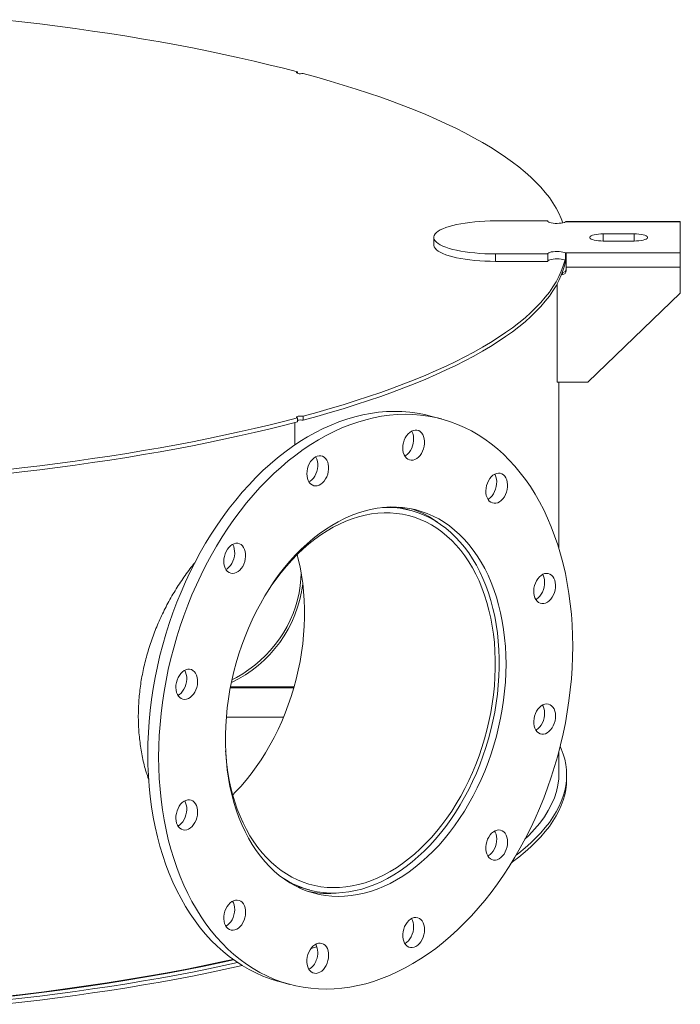
# Model space of a CAD drawing. Units: inches. Extents: x 0.5 to 10.5, y 0.5 to 7.9.
# Drawn here: x 8.5 to 9.4, y 3.1 to 4.6 of the extents above; entities that cross this region are included whole.
import ezdxf

# ---------------------------------------------------------------- set-up
doc = ezdxf.new("R2010")
doc.units = ezdxf.units.IN
doc.header["$MEASUREMENT"] = 0

msp = doc.modelspace()

# ---------------------------------------------------------------- linework, layer by layer
at = {"color": 7, "linetype": 'Continuous', "lineweight": 15}
for p, q in [((8.8669602, 4.4821514), (8.8669602, 4.4842996)), ((9.2358886, 4.2645051), (9.1586159, 4.2645051)), ((9.4313432, 4.2629829), (9.2619213, 4.2629829)), ((9.4313432, 4.263606), (9.2631047, 4.263606)), ((9.4313432, 4.263606), (9.4313432, 4.2629829)), ((9.4313432, 4.2173162), (9.4313432, 4.2629829)), ((9.3631614, 4.2454773), (9.3177068, 4.2454773)), ((9.0677068, 4.2401496), (9.0677068, 4.2292013)), ((9.3177068, 4.2348218), (9.3631614, 4.2348218)), ((9.1586159, 4.215794), (9.2358886, 4.215794)), ((9.1586159, 4.215794), (9.1586159, 4.2048458)), ((9.2358886, 4.215794), (9.2358886, 4.2048458)), ((9.2619213, 4.2173162), (9.4313432, 4.2173162)), ((9.2619213, 4.2173162), (9.2619213, 4.206368)), ((9.2628619, 4.2048744), (9.2628619, 4.2128341)), ((9.4313432, 4.2173162), (9.4313432, 4.1963272)), ((9.1586159, 4.2048458), (9.2358886, 4.2048458)), ((9.2562337, 4.185379), (9.2574796, 4.185379)), ((9.2573914, 4.1884235), (9.2574796, 4.1884235)), ((9.2574796, 4.185379), (9.2574796, 4.1884235)), ((9.2631614, 4.1963272), (9.4313432, 4.1963272)), ((9.2631614, 4.1908531), (9.2631614, 4.1963272)), ((9.4313432, 4.1963272), (9.4313432, 4.1580085)), ((9.249525, 4.0266298), (9.249525, 4.1711598)), ((9.2949796, 4.0266298), (9.4313432, 4.1580085)), ((9.2949796, 4.0266298), (9.249525, 4.0266298)), ((9.2523659, 3.781016), (9.2523659, 4.0266298)), ((8.8629511, 3.9671524), (8.8629511, 3.934054)), ((8.8669602, 3.9741031), (8.8669602, 3.968213)), ((8.8669602, 3.9701975), (8.8687779, 3.9706896)), ((8.8749955, 3.9703657), (8.8749955, 3.9762559)), ((9.079158, 3.9723165), (9.0630873, 3.976622)), ((9.0343635, 3.8372626), (9.0156321, 3.8422809)), ((8.8613879, 3.5756775), (8.7677484, 3.5756775)), ((8.8618558, 3.5773154), (8.7680619, 3.5773154)), ((8.7618465, 3.5322344), (8.8461971, 3.5322344)), ((9.2523659, 3.4491404), (9.2523659, 3.4820861)), ((9.2637296, 3.4409293), (9.2637296, 3.4468194)), ((8.8656547, 3.2824777), (8.884386, 3.2774593)), ((8.8395915, 3.1424054), (8.8556621, 3.1380999))]:
    msp.add_line(p, q, dxfattribs=at)
at = {"color": 8, "linetype": 'Continuous', "lineweight": 15}
for p, q in [((9.3177068, 4.2454773), (9.3177068, 4.2348218)), ((9.3631614, 4.2454773), (9.3631614, 4.2348218))]:
    msp.add_line(p, q, dxfattribs=at)
at = {"color": 7, "linetype": 'Continuous', "lineweight": 15, "flags": 128}
for points in [[(8.4333383, 4.5613904), (8.460121, 4.5583446), (8.4866507, 4.5551438), (8.512915, 4.5517896), (8.5389014, 4.5482835), (8.5645978, 4.5446271), (8.5899919, 4.5408223), (8.615072, 4.5368707), (8.6398261, 4.5327743), (8.6642427, 4.5285349), (8.6883102, 4.5241546), (8.7120172, 4.5196354), (8.7353527, 4.5149795), (8.7583056, 4.510189), (8.7808652, 4.5052663), (8.8030208, 4.5002136), (8.8247619, 4.4950332), (8.8460784, 4.4897277), (8.8669602, 4.4842996)], [(8.8669602, 4.4842996), (8.8658329, 4.4838665), (8.8653256, 4.4833564), (8.8654992, 4.4828305), (8.8663329, 4.4823521), (8.8677263, 4.4819787), (8.8695119, 4.4817554), (8.8714749, 4.4817089), (8.8733791, 4.4818448), (8.8749955, 4.4821468)], [(8.8749955, 4.4821468), (8.8952565, 4.4765524), (8.9150597, 4.4708414), (8.9343958, 4.4650167), (8.9532555, 4.459081), (8.9716301, 4.4530371), (8.9895109, 4.4468877), (9.0068895, 4.4406359), (9.0237577, 4.4342845), (9.0401075, 4.4278366), (9.0559312, 4.4212951), (9.0712215, 4.4146632), (9.0859711, 4.407944), (9.100173, 4.4011406), (9.1138207, 4.3942562), (9.1269075, 4.3872942), (9.1394275, 4.3802577), (9.1513746, 4.3731501), (9.1627433, 4.3659747), (9.1735282, 4.358735), (9.1837243, 4.3514342), (9.1933267, 4.3440759), (9.2023309, 4.3366635), (9.2107327, 4.3292005), (9.2185281, 4.3216904), (9.2257134, 4.3141368), (9.2322853, 4.3065432), (9.2382407, 4.2989132), (9.2435768, 4.2912503), (9.248291, 4.2835583), (9.2523812, 4.2758406), (9.2558453, 4.268101), (9.2582336, 4.2616938)], [(9.1586159, 4.2645051), (9.1509063, 4.2644174), (9.1432522, 4.2641548), (9.1357088, 4.2637192), (9.1283305, 4.2631139), (9.1211703, 4.262343), (9.11428, 4.2614123), (9.1077091, 4.2603284), (9.101505, 4.2590991), (9.0957124, 4.2577332), (9.090373, 4.2562407), (9.0855253, 4.2546322), (9.0812042, 4.2529194), (9.0774408, 4.2511145), (9.0742624, 4.2492307), (9.0716917, 4.2472814), (9.0697473, 4.2452808), (9.0684431, 4.2432432), (9.0677887, 4.2411833), (9.0677887, 4.2391159), (9.0684431, 4.237056), (9.0697473, 4.2350184), (9.0716917, 4.2330177), (9.0742624, 4.2310684), (9.0774408, 4.2291846), (9.0812042, 4.2273798), (9.0855253, 4.225667), (9.090373, 4.2240585), (9.0957124, 4.2225659), (9.101505, 4.2212001), (9.1077091, 4.2199708), (9.11428, 4.2188868), (9.1211703, 4.2179561), (9.1283305, 4.2171853), (9.1357088, 4.2165799), (9.1432522, 4.2161444), (9.1509063, 4.2158818), (9.1586159, 4.215794)], [(9.2358886, 4.2645051), (9.2362354, 4.2636865), (9.2372579, 4.2629096), (9.2389042, 4.2622137), (9.2410906, 4.2616344), (9.243706, 4.2612011), (9.2466172, 4.2609358), (9.2496763, 4.260852), (9.2527277, 4.260954), (9.2556163, 4.2612365), (9.2581951, 4.2616853), (9.260333, 4.2622775), (9.2619213, 4.2629829)], [(9.3177068, 4.2454773), (9.3140527, 4.2453866), (9.310523, 4.2451176), (9.307238, 4.2446793), (9.3043095, 4.2440868), (9.3018372, 4.2433603), (9.2999053, 4.2425244), (9.2985796, 4.2416076), (9.2979053, 4.2406412), (9.2979053, 4.239658), (9.2985796, 4.2386916), (9.2999053, 4.2377748), (9.3018372, 4.2369389), (9.3043095, 4.2362123), (9.307238, 4.2356198), (9.310523, 4.2351816), (9.3140527, 4.2349125), (9.3177068, 4.2348218)], [(9.3631614, 4.2348218), (9.3668155, 4.2349125), (9.3703452, 4.2351816), (9.3736302, 4.2356198), (9.3765587, 4.2362123), (9.379031, 4.2369389), (9.3809629, 4.2377748), (9.3822886, 4.2386916), (9.3829629, 4.239658), (9.3829629, 4.2406412), (9.3822886, 4.2416076), (9.3809629, 4.2425244), (9.379031, 4.2433603), (9.3765587, 4.2440868), (9.3736302, 4.2446793), (9.3703452, 4.2451176), (9.3668155, 4.2453866), (9.3631614, 4.2454773)], [(9.0677068, 4.2292013), (9.0677887, 4.2281677), (9.0684431, 4.2261078), (9.0697473, 4.2240701), (9.0716917, 4.2220695), (9.0742624, 4.2201202), (9.0774408, 4.2182364), (9.0812042, 4.2164316), (9.0855253, 4.2147187), (9.090373, 4.2131103), (9.0957124, 4.2116177), (9.101505, 4.2102519), (9.1077091, 4.2090225), (9.11428, 4.2079386), (9.1211703, 4.2070079), (9.1283305, 4.206237), (9.1357088, 4.2056317), (9.1432522, 4.2051961), (9.1509063, 4.2049335), (9.1586159, 4.2048458)], [(9.2619213, 4.2173162), (9.260333, 4.2180217), (9.2581951, 4.2186138), (9.2556163, 4.2190626), (9.2527277, 4.2193452), (9.2496763, 4.2194471), (9.2466172, 4.2193633), (9.243706, 4.219098), (9.2410906, 4.2186647), (9.2389042, 4.2180854), (9.2372579, 4.2173896), (9.2362354, 4.2166126), (9.2358886, 4.215794)], [(9.2611134, 4.2067714), (9.2608894, 4.2058322), (9.2586819, 4.1980596), (9.2558453, 4.1903017), (9.2523812, 4.1825621), (9.248291, 4.1748444), (9.2435768, 4.1671524), (9.2382407, 4.1594895), (9.2322853, 4.1518595), (9.2257134, 4.1442659), (9.2185281, 4.1367123), (9.2107327, 4.1292022), (9.2023309, 4.1217392), (9.1933267, 4.1143268), (9.1837243, 4.1069685), (9.1735282, 4.0996677), (9.1627433, 4.092428), (9.1513746, 4.0852526), (9.1394275, 4.078145), (9.1269075, 4.0711085), (9.1138207, 4.0641465), (9.100173, 4.0572621), (9.0859711, 4.0504587), (9.0712215, 4.0437395), (9.0559312, 4.0371076), (9.0401075, 4.0305661), (9.0237577, 4.0241182), (9.0068895, 4.0177668), (8.9895109, 4.011515), (8.9716301, 4.0053656), (8.9532555, 3.9993217), (8.9343958, 3.993386), (8.9150597, 3.9875613), (8.8952565, 3.9818503), (8.8749955, 3.9762559)], [(9.2622294, 4.206323), (9.2608894, 4.1999421), (9.2586819, 4.1921695), (9.2558453, 4.1844116), (9.2523812, 4.176672), (9.248291, 4.1689543), (9.2435768, 4.1612622), (9.2382407, 4.1535994), (9.2322853, 4.1459694), (9.2257134, 4.1383758), (9.2185281, 4.1308221), (9.2107327, 4.1233121), (9.2023309, 4.1158491), (9.1933267, 4.1084367), (9.1837243, 4.1010784), (9.1735282, 4.0937776), (9.1627433, 4.0865378), (9.1513746, 4.0793624), (9.1394275, 4.0722548), (9.1269075, 4.0652184), (9.1138207, 4.0582563), (9.100173, 4.051372), (9.0859711, 4.0445686), (9.0712215, 4.0378494), (9.0559312, 4.0312175), (9.0401075, 4.024676), (9.0237577, 4.0182281), (9.0068895, 4.0118767), (8.9895109, 4.0056248), (8.9716301, 3.9994755), (8.9532555, 3.9934315), (8.9343958, 3.9874958), (8.9150597, 3.9816711), (8.8952565, 3.9759602), (8.8749955, 3.9703657)], [(9.2619213, 4.206368), (9.260333, 4.2070735), (9.2581951, 4.2076656), (9.2556163, 4.2081144), (9.2527277, 4.2083969), (9.2496763, 4.2084989), (9.2466172, 4.2084151), (9.243706, 4.2081498), (9.2410906, 4.2077165), (9.2389042, 4.2071372), (9.2372579, 4.2064413), (9.2362354, 4.2056644), (9.2358886, 4.2048458)], [(8.8395915, 3.1424054), (8.8371975, 3.1430627), (8.8264338, 3.146419), (8.8158533, 3.1503815), (8.8054717, 3.1549445), (8.7953042, 3.1601013), (8.7853657, 3.1658442), (8.7756707, 3.1721649), (8.7662336, 3.1790542), (8.7570682, 3.1865017), (8.7481878, 3.1944968), (8.7396057, 3.2030275), (8.7313342, 3.2120814), (8.7233857, 3.2216453), (8.7157717, 3.231705), (8.7085034, 3.2422458), (8.7015916, 3.2532523), (8.6950463, 3.2647082), (8.6888771, 3.2765968), (8.6830931, 3.2889006), (8.6777028, 3.3016016), (8.6727141, 3.3146811), (8.6681344, 3.3281199), (8.6639702, 3.3418983), (8.6602279, 3.3559961), (8.6569127, 3.3703926), (8.6540297, 3.3850667), (8.6515831, 3.3999968), (8.6495763, 3.415161), (8.6480125, 3.430537), (8.6468938, 3.4461024), (8.6462219, 3.4618342), (8.6459979, 3.4777093), (8.6462219, 3.4937045), (8.6468938, 3.5097963), (8.6480125, 3.5259611), (8.6495763, 3.5421751), (8.6515831, 3.5584146), (8.6540297, 3.5746556), (8.6569127, 3.5908745), (8.6602279, 3.6070473), (8.6639702, 3.6231503), (8.6681344, 3.63916), (8.6727141, 3.6550528), (8.6777028, 3.6708053), (8.6830931, 3.6863945), (8.6888771, 3.7017975), (8.6950463, 3.7169917), (8.7015916, 3.7319548), (8.7085034, 3.7466647), (8.7157717, 3.7611), (8.7233857, 3.7752395), (8.7313342, 3.7890623), (8.7396057, 3.8025483), (8.7481878, 3.8156776), (8.7570682, 3.8284309), (8.7662336, 3.8407895), (8.7756707, 3.8527353), (8.7853657, 3.8642508), (8.7953042, 3.875319), (8.8054717, 3.8859238), (8.8158533, 3.8960495), (8.8264338, 3.9056813), (8.8371975, 3.914805), (8.8481288, 3.9234073), (8.8592116, 3.9314755), (8.8704296, 3.9389978), (8.8817663, 3.9459632), (8.8932051, 3.9523614), (8.9047292, 3.9581831), (8.9163218, 3.9634196), (8.9279657, 3.9680634), (8.939644, 3.9721076), (8.9513394, 3.9755462), (8.9630348, 3.9783742), (8.9747131, 3.9805875), (8.986357, 3.9821829), (8.9979496, 3.9831579), (9.0094737, 3.9835111), (9.0209126, 3.9832421), (9.0322493, 3.9823511), (9.0434673, 3.9808397), (9.05455, 3.9787098), (9.0630873, 3.976622)], [(8.8669602, 3.9741031), (8.8460784, 3.968675), (8.8247619, 3.9633695), (8.8030208, 3.9581891), (8.7808652, 3.9531364), (8.7583056, 3.9482136), (8.7353527, 3.9434232), (8.7120172, 3.9387673), (8.6883102, 3.9342481), (8.6642427, 3.9298678), (8.6398261, 3.9256284), (8.615072, 3.921532), (8.5899919, 3.9175804), (8.5645978, 3.9137756), (8.5389014, 3.9101192), (8.512915, 3.9066131), (8.4866507, 3.9032589), (8.460121, 3.9000581), (8.4333383, 3.8970123)], [(8.8669602, 3.968213), (8.8460784, 3.9627848), (8.8247619, 3.9574793), (8.8030208, 3.952299), (8.7808652, 3.9472463), (8.7583056, 3.9423235), (8.7353527, 3.937533), (8.7120172, 3.9328771), (8.6883102, 3.928358), (8.6642427, 3.9239777), (8.6398261, 3.9197383), (8.615072, 3.9156419), (8.5899919, 3.9116903), (8.5645978, 3.9078854), (8.5389014, 3.9042291), (8.512915, 3.900723), (8.4866507, 3.8973687), (8.460121, 3.894168), (8.4333383, 3.8911222)], [(9.2727516, 3.6370126), (9.2725275, 3.6210174), (9.2718557, 3.6049256), (9.270737, 3.5887608), (9.2691731, 3.5725468), (9.2671664, 3.5563074), (9.2647197, 3.5400663), (9.2618367, 3.5238475), (9.2585216, 3.5076747), (9.2547792, 3.4915716), (9.2506151, 3.4755619), (9.2460353, 3.4596692), (9.2410466, 3.4439166), (9.2356563, 3.4283274), (9.2298724, 3.4129244), (9.2237032, 3.3977302), (9.2171579, 3.3827672), (9.210246, 3.3680572), (9.2029777, 3.3536219), (9.1953638, 3.3394824), (9.1874152, 3.3256596), (9.1791438, 3.3121736), (9.1705616, 3.2990444), (9.1616813, 3.2862911), (9.1525158, 3.2739324), (9.1430787, 3.2619866), (9.1333838, 3.2504711), (9.1234453, 3.2394029), (9.1132777, 3.2287982), (9.1028961, 3.2186725), (9.0923157, 3.2090407), (9.0815519, 3.1999169), (9.0706206, 3.1913146), (9.0595379, 3.1832464), (9.0483199, 3.1757241), (9.0369832, 3.1687587), (9.0255443, 3.1623605), (9.0140202, 3.1565388), (9.0024276, 3.1513023), (8.9907837, 3.1466585), (8.9791054, 3.1426144), (8.96741, 3.1391757), (8.9557146, 3.1363477), (8.9440364, 3.1341344), (8.9323924, 3.1325391), (8.9207999, 3.1315641), (8.9092757, 3.1312108), (8.8978369, 3.1314799), (8.8865002, 3.1323708), (8.8752822, 3.1338823), (8.8641994, 3.1360121), (8.8532681, 3.1387572), (8.8425044, 3.1421135), (8.8319239, 3.146076), (8.8215423, 3.150639), (8.8113748, 3.1557958), (8.8014363, 3.1615387), (8.7917413, 3.1678594), (8.7823042, 3.1747487), (8.7731388, 3.1821962), (8.7642584, 3.1901913), (8.7556763, 3.198722), (8.7474048, 3.207776), (8.7394563, 3.2173398), (8.7318423, 3.2273995), (8.7245741, 3.2379403), (8.7176622, 3.2489468), (8.7111169, 3.2604027), (8.7049477, 3.2722913), (8.6991637, 3.2845951), (8.6937734, 3.2972961), (8.6887847, 3.3103756), (8.684205, 3.3238144), (8.6800409, 3.3375928), (8.6762985, 3.3516906), (8.6729834, 3.3660871), (8.6701003, 3.3807612), (8.6676537, 3.3956913), (8.6656469, 3.4108555), (8.6640831, 3.4262315), (8.6629644, 3.4417969), (8.6622925, 3.4575287), (8.6620685, 3.4734038), (8.6622925, 3.4893991), (8.6629644, 3.5054908), (8.6640831, 3.5216556), (8.6656469, 3.5378696), (8.6676537, 3.5541091), (8.6701003, 3.5703501), (8.6729834, 3.586569), (8.6762985, 3.6027418), (8.6800409, 3.6188448), (8.684205, 3.6348545), (8.6887847, 3.6507473), (8.6937734, 3.6664998), (8.6991637, 3.682089), (8.7049477, 3.697492), (8.7111169, 3.7126862), (8.7176622, 3.7276493), (8.7245741, 3.7423592), (8.7318423, 3.7567946), (8.7394563, 3.770934), (8.7474048, 3.7847568), (8.7556763, 3.7982428), (8.7642584, 3.8113721), (8.7731388, 3.8241254), (8.7823042, 3.836484), (8.7917413, 3.8484298), (8.8014363, 3.8599453), (8.8113748, 3.8710135), (8.8215423, 3.8816183), (8.8319239, 3.891744), (8.8425044, 3.9013758), (8.8532681, 3.9104995), (8.8641994, 3.9191018), (8.8752822, 3.92717), (8.8865002, 3.9346924), (8.8978369, 3.9416577), (8.9092757, 3.9480559), (8.9207999, 3.9538776), (8.9323924, 3.9591142), (8.9440364, 3.9637579), (8.9557146, 3.9678021), (8.96741, 3.9712407), (8.9791054, 3.9740687), (8.9907837, 3.976282), (9.0024276, 3.9778774), (9.0140202, 3.9788524), (9.0255443, 3.9792056), (9.0369832, 3.9789366), (9.0483199, 3.9780456), (9.0595379, 3.9765342), (9.0706206, 3.9744043), (9.0815519, 3.9716592), (9.0923157, 3.968303), (9.1028961, 3.9643404), (9.1132777, 3.9597774), (9.1234453, 3.9546207), (9.1333838, 3.9488777), (9.1430787, 3.942557), (9.1525158, 3.9356678), (9.1616813, 3.9282202), (9.1705616, 3.9202252), (9.1791438, 3.9116944), (9.1874152, 3.9026405), (9.1953638, 3.8930766), (9.2029777, 3.8830169), (9.210246, 3.8724761), (9.2171579, 3.8614697), (9.2237032, 3.8500137), (9.2298724, 3.8381252), (9.2356563, 3.8258213), (9.2410466, 3.8131204), (9.2460353, 3.8000409), (9.2506151, 3.786602), (9.2547792, 3.7728236), (9.2585216, 3.7587258), (9.2618367, 3.7443293), (9.2647197, 3.7296552), (9.2671664, 3.7147251), (9.2691731, 3.6995609), (9.270737, 3.6841849), (9.2718557, 3.6686195), (9.2725275, 3.6528878), (9.2727516, 3.6370126)], [(8.8669602, 3.9741031), (8.8658329, 3.9745362), (8.8653256, 3.9750463), (8.8654992, 3.9755722), (8.8663329, 3.9760506), (8.8677263, 3.9764239), (8.8695119, 3.9766473), (8.8714749, 3.9766938), (8.8733791, 3.9765579), (8.8749955, 3.9762559)], [(9.0242019, 3.9409275), (9.0257601, 3.9443922), (9.0276738, 3.9475495), (9.029888, 3.9503087), (9.0323391, 3.9525902), (9.0349564, 3.9543286), (9.0376647, 3.9554737), (9.0403861, 3.9559927), (9.0430423, 3.9558706), (9.0455569, 3.9551109), (9.0478575, 3.9537355), (9.0498779, 3.9517839), (9.0515601, 3.9493123), (9.0528557, 3.9463918), (9.0537273, 3.9431064), (9.0541499, 3.9395506), (9.0541113, 3.9358268), (9.0536127, 3.932042), (9.0526683, 3.9283051), (9.0513055, 3.9247236), (9.0495632, 3.9214006), (9.0474918, 3.9184317), (9.0451507, 3.9159022), (9.0426074, 3.913885), (9.039935, 3.912438), (9.0372103, 3.9116029), (9.0345118, 3.9114038), (9.031917, 3.9118463), (9.0295007, 3.9129177), (9.0273324, 3.9145872), (9.0254744, 3.9168068), (9.0239801, 3.9195126), (9.0228926, 3.9226268), (9.0222432, 3.9260597), (9.0220505, 3.9297127), (9.02232, 3.9334806), (9.0230441, 3.9372551), (9.0242019, 3.9409275)], [(9.0350447, 3.954376), (9.0354895, 3.9536178), (9.0367851, 3.9506973), (9.0376567, 3.9474119), (9.0380793, 3.9438561), (9.0380407, 3.9401323), (9.0375421, 3.9363475), (9.0365977, 3.9326106), (9.0352348, 3.9290291), (9.0334926, 3.9257061), (9.0314212, 3.9227372), (9.0290801, 3.9202077), (9.0265368, 3.9181905), (9.0251237, 3.9173453)], [(8.88063, 3.8915147), (8.8808611, 3.8952772), (8.881548, 3.8990552), (8.8826707, 3.9027402), (8.8841971, 3.9062262), (8.8860831, 3.9094127), (8.8882746, 3.9122083), (8.8907085, 3.9145324), (8.8933148, 3.9163181), (8.8960185, 3.9175142), (8.8987418, 3.9180862), (8.9014064, 3.9180176), (8.9039356, 3.9173105), (8.9062567, 3.9159851), (8.9083028, 3.9140796), (8.9100152, 3.9116488), (8.9113446, 3.9087627), (8.9122526, 3.9055042), (8.9127133, 3.9019671), (8.9127133, 3.8982532), (8.9122526, 3.8944694), (8.9113446, 3.8907243), (8.9100152, 3.8871259), (8.9083028, 3.8837776), (8.9062567, 3.8807757), (8.9039356, 3.8782067), (8.9014064, 3.8761443), (8.8987418, 3.874648), (8.8960185, 3.8737608), (8.8933148, 3.8735081), (8.8907085, 3.8738974), (8.8882746, 3.8749173), (8.8860831, 3.8765386), (8.8841971, 3.8787146), (8.8826707, 3.8813827), (8.881548, 3.8844661), (8.8808611, 3.8878761), (8.88063, 3.8915147)], [(8.8936257, 3.9164883), (8.8939446, 3.9159543), (8.895274, 3.9130682), (8.896182, 3.9098097), (8.8966427, 3.9062726), (8.8966427, 3.9025587), (8.896182, 3.8987749), (8.895274, 3.8950298), (8.8939446, 3.8914314), (8.8922322, 3.8880831), (8.8901861, 3.8850812), (8.887865, 3.8825122), (8.8853358, 3.8804498), (8.8837048, 3.8794576)], [(9.1525565, 3.886987), (9.1550242, 3.8892256), (9.157652, 3.8909163), (9.1603644, 3.8920102), (9.1630834, 3.8924761), (9.1657306, 3.8923005), (9.1682301, 3.8914884), (9.1705098, 3.8900632), (9.1725042, 3.8880659), (9.1741558, 3.885554), (9.1754173, 3.8825997), (9.1762523, 3.8792881), (9.1766367, 3.8757143), (9.1765596, 3.8719812), (9.1760231, 3.8681962), (9.1750427, 3.8644682), (9.1736465, 3.8609045), (9.1718748, 3.8576074), (9.1697785, 3.854672), (9.1674179, 3.8521826), (9.164861, 3.8502109), (9.1621812, 3.8488136), (9.1594557, 3.8480309), (9.1567629, 3.8478852), (9.1541802, 3.8483809), (9.151782, 3.8495035), (9.1496373, 3.851221), (9.1478076, 3.8534837), (9.1463458, 3.8562267), (9.1452938, 3.859371), (9.1446819, 3.8628261), (9.1445277, 3.8664928), (9.1448356, 3.8702654), (9.1455968, 3.8740355), (9.1467894, 3.8776945), (9.148379, 3.8811373), (9.15032, 3.8842648), (9.1525565, 3.886987)], [(9.157517, 3.890845), (9.1580852, 3.8898595), (9.1593467, 3.8869052), (9.1601817, 3.8835936), (9.1605661, 3.8800198), (9.160489, 3.8762867), (9.1599525, 3.8725017), (9.158972, 3.8687737), (9.1575759, 3.86521), (9.1558042, 3.8619129), (9.1537079, 3.8589775), (9.1513473, 3.8564881), (9.1487903, 3.8545164), (9.1475961, 3.8538143)], [(9.1743191, 3.6106415), (9.1740951, 3.5974652), (9.1734234, 3.5841973), (9.1723055, 3.5708668), (9.1707439, 3.5575022), (9.1687419, 3.5441328), (9.1663038, 3.5307873), (9.163435, 3.5174947), (9.1601416, 3.5042838), (9.1564309, 3.4911831), (9.1523107, 3.4782212), (9.1477901, 3.4654259), (9.1428789, 3.4528252), (9.1375876, 3.4404461), (9.1319277, 3.4283156), (9.1259116, 3.4164599), (9.1195521, 3.4049048), (9.1128632, 3.3936751), (9.1058592, 3.3827953), (9.0985554, 3.3722889), (9.0909676, 3.3621787), (9.0831121, 3.3524865), (9.0750061, 3.3432334), (9.066667, 3.3344394), (9.058113, 3.3261235), (9.0493625, 3.3183037), (9.0404346, 3.310997), (9.0313484, 3.3042193), (9.0221239, 3.2979851), (9.0127808, 3.292308), (9.0033394, 3.2872003), (8.9938202, 3.282673), (8.9842439, 3.278736), (8.974631, 3.2753978), (8.9650026, 3.2726656), (8.9553793, 3.2705453), (8.9457821, 3.2690415), (8.9362318, 3.2681575), (8.926749, 3.2678952), (8.9173542, 3.2682551), (8.9080678, 3.2692365), (8.89891, 3.2708373), (8.8899005, 3.2730539), (8.8810589, 3.2758816), (8.8724043, 3.2793143), (8.8639555, 3.2833445), (8.8557307, 3.2879635), (8.8477478, 3.2931613), (8.8400241, 3.2989267), (8.8325762, 3.3052471), (8.8254204, 3.3121088), (8.8185721, 3.3194971), (8.8120461, 3.3273958), (8.8058566, 3.3357879), (8.8000171, 3.3446553), (8.79454, 3.3539786), (8.7894374, 3.3637378), (8.7847201, 3.3739117), (8.7803986, 3.3844782), (8.7764821, 3.3954145), (8.7729791, 3.4066968), (8.7698972, 3.4183008), (8.767243, 3.4302013), (8.7650224, 3.4423726), (8.7632401, 3.4547882), (8.7619, 3.4674213), (8.761005, 3.4802445), (8.760557, 3.4932301), (8.760557, 3.5063499), (8.761005, 3.5195755), (8.7619, 3.5328783), (8.7632401, 3.5462295), (8.7650224, 3.5596001), (8.767243, 3.5729612), (8.7698972, 3.5862839), (8.7729791, 3.5995392), (8.7764821, 3.6126986), (8.7803986, 3.6257334), (8.7847201, 3.6386155), (8.7894374, 3.6513169), (8.79454, 3.6638102), (8.8000171, 3.6760683), (8.8058566, 3.6880646), (8.8120461, 3.6997732), (8.8185721, 3.7111687), (8.8254204, 3.7222264), (8.8325762, 3.7329224), (8.8400241, 3.7432335), (8.8477478, 3.7531374), (8.8557307, 3.7626126), (8.8639555, 3.7716387), (8.8724043, 3.780196), (8.8810589, 3.788266), (8.8899005, 3.7958312), (8.89891, 3.8028753), (8.9080678, 3.8093831), (8.9173542, 3.8153403), (8.926749, 3.8207342), (8.9362318, 3.825553), (8.9457821, 3.8297863), (8.9553793, 3.8334249), (8.9650026, 3.8364609), (8.974631, 3.8388878), (8.9842439, 3.8407004), (8.9938202, 3.8418946), (9.0033394, 3.8424679), (9.0127808, 3.8424191), (9.0221239, 3.8417482), (9.0313484, 3.8404568), (9.0404346, 3.8385476), (9.0493625, 3.8360247), (9.058113, 3.8328936), (9.066667, 3.8291612), (9.0750061, 3.8248354), (9.0831121, 3.8199257), (9.0909676, 3.8144426), (9.0985554, 3.8083981), (9.1058592, 3.8018053), (9.1128632, 3.7946783), (9.1195521, 3.7870328), (9.1259116, 3.7788851), (9.1319277, 3.7702531), (9.1375876, 3.7611552), (9.1428789, 3.7516114), (9.1477901, 3.7416422), (9.1523107, 3.7312692), (9.1564309, 3.7205149), (9.1601416, 3.7094026), (9.163435, 3.6979563), (9.1663038, 3.6862009), (9.1687419, 3.6741617), (9.1707439, 3.661865), (9.1723055, 3.6493372), (9.1734234, 3.6366056), (9.1740951, 3.6236977), (9.1743191, 3.6106415)], [(8.8455385, 3.2947333), (8.8528233, 3.2903515), (8.8610814, 3.2860677), (8.8695524, 3.2823715), (8.8782179, 3.2792709), (8.8870592, 3.2767725), (8.8960571, 3.2748818), (8.9051921, 3.2736029), (8.9144445, 3.2729386), (8.9237942, 3.2728902), (8.9332209, 3.273458), (8.9427043, 3.2746406), (8.9522238, 3.2764355), (8.9617588, 3.2788389), (8.9712886, 3.2818455), (8.9807926, 3.2854487), (8.9902503, 3.2896409), (8.999641, 3.2944129), (9.0089446, 3.2997544), (9.0181408, 3.3056538), (9.0272097, 3.3120984), (9.0361317, 3.3190741), (9.0448875, 3.3265659), (9.053458, 3.3345576), (9.0618249, 3.3430318), (9.0699698, 3.3519702), (9.0778752, 3.3613534), (9.0855239, 3.3711611), (9.0928995, 3.3813721), (9.0999858, 3.3919643), (9.1067676, 3.4029146), (9.1132302, 3.4141995), (9.1193596, 3.4257944), (9.1251425, 3.4376743), (9.1305664, 3.4498134), (9.1356195, 3.4621854), (9.1402909, 3.4747635), (9.1445705, 3.4875205), (9.148449, 3.5004288), (9.151918, 3.5134604), (9.15497, 3.526587), (9.1575984, 3.5397803), (9.1597974, 3.5530117), (9.1615624, 3.5662525), (9.1628895, 3.579474), (9.1637759, 3.5926477), (9.1642195, 3.6057449), (9.1642195, 3.6187374), (9.1637759, 3.6315969), (9.1628895, 3.6442956), (9.1615624, 3.6568061), (9.1597974, 3.6691011), (9.1575984, 3.6811542), (9.15497, 3.6929392), (9.151918, 3.7044305), (9.148449, 3.7156033), (9.1445705, 3.7264334), (9.1402909, 3.7368973), (9.1356195, 3.7469724), (9.1305664, 3.7566369), (9.1251425, 3.7658697), (9.1193596, 3.774651), (9.1132302, 3.7829616), (9.1067676, 3.7907837), (9.0999858, 3.7981002), (9.0928995, 3.8048953), (9.0855239, 3.8111543), (9.0778752, 3.8168637), (9.0699698, 3.822011), (9.0618249, 3.8265852), (9.053458, 3.8305763), (9.0448875, 3.8339756), (9.0361317, 3.8367759), (9.0272097, 3.838971), (9.0181408, 3.8405563), (9.0089446, 3.8415281), (8.999641, 3.8418846), (8.9920832, 3.8417236)], [(8.7608862, 3.4826823), (8.761148, 3.4786587), (8.7622563, 3.4662295), (8.7638044, 3.4540036), (8.7657889, 3.4420084), (8.7682054, 3.4302706), (8.7710485, 3.4188163), (8.7743118, 3.4076712), (8.777988, 3.3968601), (8.782069, 3.3864071), (8.7865456, 3.3763357), (8.7914079, 3.3666681), (8.7966449, 3.3574261), (8.8022451, 3.3486302), (8.8081959, 3.3403), (8.8144841, 3.3324542), (8.8210955, 3.3251103), (8.8280155, 3.3182846), (8.8352286, 3.3119923), (8.8427188, 3.3062476), (8.8504692, 3.3010632), (8.8584627, 3.2964508), (8.8666813, 3.2924205), (8.8751068, 3.2889814), (8.8837203, 3.2861411), (8.8925026, 3.2839061), (8.9014341, 3.2822812), (8.9104949, 3.2812702), (8.9196648, 3.2808752), (8.9289233, 3.2810971), (8.9382497, 3.2819356), (8.9476233, 3.2833886), (8.9570231, 3.2854529), (8.9664282, 3.288124), (8.9758175, 3.2913958), (8.9851701, 3.2952611), (8.9944652, 3.2997113), (9.0036819, 3.3047364), (9.0127998, 3.3103252), (9.0217985, 3.3164652), (9.0306579, 3.3231427), (9.0393582, 3.3303429), (9.0478801, 3.3380497), (9.0562045, 3.3462458), (9.0643128, 3.354913), (9.0721869, 3.3640319), (9.0798093, 3.3735822), (9.087163, 3.3835427), (9.0942315, 3.3938909), (9.1009991, 3.404604), (9.1074507, 3.4156579), (9.1135719, 3.427028), (9.119349, 3.4386889), (9.1247692, 3.4506146), (9.1298202, 3.4627785), (9.134491, 3.4751535), (9.138771, 3.4877119), (9.1426507, 3.5004257), (9.1461214, 3.5132665), (9.1491754, 3.5262058), (9.151806, 3.5392146), (9.1540071, 3.5522638), (9.1557739, 3.5653245), (9.1571025, 3.5783673), (9.1579898, 3.5913633), (9.158434, 3.6042834), (9.158434, 3.6170989), (9.1579898, 3.629781), (9.1571025, 3.6423015), (9.1557739, 3.6546325), (9.1540071, 3.6667464), (9.151806, 3.6786163), (9.1491754, 3.6902156), (9.1461214, 3.7015184), (9.1426507, 3.7124996), (9.138771, 3.7231346), (9.134491, 3.7333996), (9.1298202, 3.7432719), (9.1247692, 3.7527293), (9.119349, 3.7617508), (9.1135719, 3.7703163), (9.1074507, 3.7784065), (9.1009991, 3.7860035), (9.0942315, 3.7930903), (9.087163, 3.7996511), (9.0798093, 3.8056712), (9.0721869, 3.8111373), (9.0643128, 3.8160371), (9.0562045, 3.8203597), (9.0478801, 3.8240954), (9.0393582, 3.827236), (9.0306579, 3.8297743), (9.0217985, 3.8317048), (9.0127998, 3.8330231), (9.0036819, 3.8337264), (8.9944652, 3.8338129), (8.9851701, 3.8332826), (8.9758175, 3.8321365), (8.9664282, 3.8303774), (8.9570231, 3.828009), (8.9476233, 3.8250367), (8.9382497, 3.8214671), (8.9289233, 3.8173082), (8.9196648, 3.8125693), (8.9104949, 3.8072609), (8.9014341, 3.8013948), (8.8925026, 3.7949843), (8.8837203, 3.7880435), (8.8751068, 3.7805879), (8.8666813, 3.7726343), (8.8584627, 3.7642003), (8.8504692, 3.7553047), (8.8427188, 3.7459675), (8.8352286, 3.7362094), (8.8280155, 3.7260522), (8.8248063, 3.7212693)], [(8.7603107, 3.7519889), (8.7591529, 3.755041), (8.7584288, 3.7584274), (8.7581592, 3.7620509), (8.7583519, 3.7658071), (8.7590013, 3.7695881), (8.7600888, 3.7732849), (8.7615831, 3.7767914), (8.7634411, 3.7800065), (8.7656095, 3.7828379), (8.7680258, 3.785204), (8.7706205, 3.7870368), (8.773319, 3.7882836), (8.7760437, 3.7889085), (8.7787161, 3.7888935), (8.7812595, 3.788239), (8.7836005, 3.7869639), (8.785672, 3.7851049), (8.7874142, 3.7827154), (8.7887771, 3.7798642), (8.7897214, 3.7766333), (8.79022, 3.7731157), (8.7902586, 3.7694125), (8.789836, 3.7656303), (8.7889644, 3.7618779), (8.7876689, 3.7582632), (8.7859867, 3.7548903), (8.7839662, 3.7518561), (8.7816656, 3.7492479), (8.779151, 3.7471409), (8.7764948, 3.7455955), (8.7737734, 3.7446563), (8.7710651, 3.7443503), (8.7684478, 3.7446862), (8.7659968, 3.7456545), (8.7637825, 3.7472272), (8.7618688, 3.7493591), (8.7603107, 3.7519889)], [(8.7711534, 3.787334), (8.7713436, 3.7870209), (8.7727065, 3.7841697), (8.7736508, 3.7809388), (8.7741494, 3.7774212), (8.774188, 3.773718), (8.7737654, 3.7699358), (8.7728938, 3.7661834), (8.7715983, 3.7625687), (8.7699161, 3.7591957), (8.7678956, 3.7561616), (8.765595, 3.7535534), (8.7630804, 3.7514464), (8.7612324, 3.7503032)], [(8.7712992, 3.4178944), (8.7749688, 3.4215919), (8.7830771, 3.4302591), (8.7909513, 3.439378), (8.7985737, 3.4489284), (8.8059273, 3.4588888), (8.8129959, 3.4692371), (8.8197635, 3.4799501), (8.8262151, 3.491004), (8.8323363, 3.5023741), (8.8381134, 3.514035), (8.8435335, 3.5259607), (8.8485846, 3.5381246), (8.8532553, 3.5504996), (8.8575353, 3.563058), (8.861415, 3.5757718), (8.8648858, 3.5886127), (8.8679398, 3.6015519), (8.8705703, 3.6145607), (8.8727714, 3.62761), (8.8745382, 3.6406706), (8.8758668, 3.6537135), (8.8767542, 3.6667095), (8.8771984, 3.6796296), (8.8771984, 3.692445), (8.8767542, 3.7051271), (8.8758668, 3.7176476), (8.8745382, 3.7299786), (8.8727714, 3.7420926), (8.8705703, 3.7539624), (8.8679398, 3.7655617), (8.8662146, 3.7721736)], [(8.7701762, 3.5875672), (8.7767871, 3.5910387), (8.7861254, 3.5965262), (8.79512, 3.6025229), (8.8037411, 3.6090089), (8.8119601, 3.6159626), (8.8197496, 3.6233609), (8.8270838, 3.6311793), (8.8339382, 3.6393918), (8.8402903, 3.6479711), (8.8461187, 3.6568888), (8.8514043, 3.6661151), (8.8561293, 3.6756195), (8.8602782, 3.6853703), (8.8638371, 3.6953352), (8.8667943, 3.7054812), (8.8691398, 3.7157744), (8.870866, 3.7261807), (8.871967, 3.7366655), (8.8723763, 3.7444266)], [(9.2313013, 3.7441468), (9.2340172, 3.7445594), (9.2366551, 3.7443303), (9.2391389, 3.743466), (9.2413972, 3.7419913), (9.2433651, 3.7399487), (9.2449859, 3.737397), (9.246213, 3.7344096), (9.2470112, 3.7310723), (9.2473574, 3.7274812), (9.2472417, 3.7237397), (9.2466675, 3.7199553), (9.2456512, 3.7162369), (9.244222, 3.7126916), (9.2424212, 3.7094212), (9.2403004, 3.7065199), (9.2379208, 3.7040711), (9.2353507, 3.7021453), (9.2326642, 3.7007979), (9.2299384, 3.7000676), (9.2272519, 3.6999755), (9.2246818, 3.7005242), (9.2223022, 3.7016979), (9.2201814, 3.7034629), (9.2183806, 3.7057683), (9.2169514, 3.708548), (9.2159351, 3.7117218), (9.2153609, 3.7151984), (9.2152452, 3.718878), (9.2155914, 3.7226546), (9.2163896, 3.7264195), (9.2176167, 3.7300645), (9.2192375, 3.7334847), (9.2212054, 3.7365817), (9.2234637, 3.7392664), (9.2259475, 3.7414616), (9.2285854, 3.7431042), (9.2313013, 3.7441468)], [(9.2282265, 3.7429184), (9.2289153, 3.7417025), (9.2301424, 3.7387151), (9.2309406, 3.7353778), (9.2312868, 3.7317867), (9.2311711, 3.7280452), (9.2305969, 3.7242608), (9.2295805, 3.7205424), (9.2281514, 3.716997), (9.2263506, 3.7137267), (9.2242298, 3.7108253), (9.2218502, 3.7083766), (9.2192801, 3.7064508), (9.2183055, 3.7058877)], [(8.6954834, 3.5597359), (8.693247, 3.5612597), (8.691306, 3.5633472), (8.6897163, 3.5659382), (8.6885237, 3.5689583), (8.6877625, 3.5723205), (8.6874546, 3.5759281), (8.6876088, 3.5796774), (8.6882207, 3.5834604), (8.6892727, 3.5871684), (8.6907346, 3.5906947), (8.6925642, 3.5939378), (8.6947089, 3.5968044), (8.6971071, 3.5992121), (8.6996898, 3.6010916), (8.7023826, 3.6023888), (8.7051081, 3.6030664), (8.7077879, 3.603105), (8.7103448, 3.6025033), (8.7127054, 3.6012788), (8.7148017, 3.5994666), (8.7165734, 3.5971189), (8.7179696, 3.5943033), (8.71895, 3.5911006), (8.7194865, 3.5876031), (8.7195636, 3.5839113), (8.7191792, 3.5801316), (8.7183442, 3.5763725), (8.7170827, 3.5727423), (8.7154311, 3.5693454), (8.7134367, 3.5662795), (8.711157, 3.5636328), (8.7086576, 3.5614814), (8.7060103, 3.5598873), (8.7032913, 3.5588963), (8.7005789, 3.558537), (8.6979511, 3.5588195), (8.6954834, 3.5597359)], [(8.7004439, 3.6015197), (8.7005028, 3.6014244), (8.701899, 3.5986088), (8.7028794, 3.5954061), (8.7034159, 3.5919086), (8.703493, 3.5882168), (8.7031086, 3.5844371), (8.7022736, 3.580678), (8.7010121, 3.5770478), (8.6993605, 3.5736509), (8.6973661, 3.570585), (8.6950864, 3.5679383), (8.6925869, 3.5657869), (8.690523, 3.5644889)], [(9.2393366, 3.5506805), (9.2415731, 3.5491567), (9.2435141, 3.5470692), (9.2451038, 3.5444782), (9.2462963, 3.5414582), (9.2470575, 3.538096), (9.2473655, 3.5344883), (9.2472113, 3.5307391), (9.2465993, 3.526956), (9.2455473, 3.523248), (9.2440855, 3.5197218), (9.2422559, 3.5164787), (9.2401111, 3.5136121), (9.2377129, 3.5112044), (9.2351303, 3.5093249), (9.2324374, 3.5080276), (9.229712, 3.50735), (9.2270322, 3.5073115), (9.2244752, 3.5079131), (9.2221146, 3.5091376), (9.2200183, 3.5109498), (9.2182466, 3.5132975), (9.2168505, 3.5161132), (9.2158701, 3.5193158), (9.2153336, 3.5228134), (9.2152564, 3.5265051), (9.2156409, 3.5302849), (9.2164758, 3.5340439), (9.2177373, 3.5376741), (9.219389, 3.5410711), (9.2213834, 3.544137), (9.2236631, 3.5467837), (9.2261625, 3.548935), (9.2288098, 3.5505291), (9.2315287, 3.5515201), (9.2342411, 3.5518795), (9.2368689, 3.5515969), (9.2393366, 3.5506805)], [(9.2282265, 3.550233), (9.2290331, 3.5487837), (9.2302257, 3.5457636), (9.2309869, 3.5424014), (9.2312949, 3.5387938), (9.2311406, 3.5350446), (9.2305287, 3.5312615), (9.2294767, 3.5275535), (9.2280149, 3.5240273), (9.2261853, 3.5207842), (9.2240405, 3.5179175), (9.2216423, 3.5155099), (9.2190596, 3.5136304), (9.2183055, 3.5132023)], [(9.1892357, 3.328747), (9.1933267, 3.3319449), (9.2023309, 3.3393573), (9.2107327, 3.3468203), (9.2185281, 3.3543303), (9.2257134, 3.361884), (9.2322853, 3.3694776), (9.2382407, 3.3771076), (9.2435768, 3.3847704), (9.248291, 3.3924625), (9.2523812, 3.4001802), (9.2558453, 3.4079198), (9.2586819, 3.4156777), (9.2608894, 3.4234503), (9.262467, 3.4312339), (9.2634139, 3.4390248), (9.2637296, 3.4468194), (9.2634139, 3.454614), (9.262467, 3.4624049), (9.2608894, 3.4701885), (9.2586819, 3.4779611), (9.2558453, 3.4857191), (9.2542536, 3.4894526)], [(9.2022874, 3.3523005), (9.2080297, 3.3579214), (9.2165454, 3.3670149), (9.2241648, 3.3761653), (9.2308828, 3.3853663), (9.2366945, 3.3946114), (9.241596, 3.4038943), (9.245584, 3.4132086), (9.2486555, 3.4225477), (9.2508086, 3.4319053), (9.2520417, 3.4412748), (9.2523659, 3.4491404)], [(9.1827838, 3.3180023), (9.1837243, 3.3186964), (9.1933267, 3.3260547), (9.2023309, 3.3334671), (9.2107327, 3.3409301), (9.2185281, 3.3484402), (9.2257134, 3.3559938), (9.2322853, 3.3635874), (9.2382407, 3.3712175), (9.2435768, 3.3788803), (9.248291, 3.3865724), (9.2523812, 3.39429), (9.2558453, 3.4020296), (9.2586819, 3.4097876), (9.2608894, 3.4175601), (9.262467, 3.4253437), (9.2634139, 3.4331347), (9.2637296, 3.4409293)], [(8.7035188, 3.3662697), (8.7008028, 3.365857), (8.698165, 3.3660861), (8.6956812, 3.3669505), (8.6934229, 3.3684251), (8.691455, 3.3704677), (8.6898342, 3.3730194), (8.688607, 3.3760069), (8.6878088, 3.3793442), (8.6874626, 3.3829352), (8.6875783, 3.3866768), (8.6881526, 3.3904611), (8.6891689, 3.3941795), (8.690598, 3.3977249), (8.6923989, 3.4009953), (8.6945196, 3.4038966), (8.6968993, 3.4063454), (8.6994693, 3.4082712), (8.7021559, 3.4096186), (8.7048816, 3.4103488), (8.7075682, 3.4104409), (8.7101383, 3.4098922), (8.7125179, 3.4087185), (8.7146386, 3.4069535), (8.7164395, 3.4046481), (8.7178686, 3.4018685), (8.7188849, 3.3986947), (8.7194592, 3.395218), (8.7195749, 3.3915384), (8.7192287, 3.3877619), (8.7184305, 3.3839969), (8.7172033, 3.3803519), (8.7155825, 3.3769317), (8.7136146, 3.3738347), (8.7113563, 3.37115), (8.7088725, 3.3689548), (8.7062347, 3.3673123), (8.7035188, 3.3662697)], [(8.7004439, 3.4088343), (8.701798, 3.406174), (8.7028143, 3.4030002), (8.7033886, 3.3995235), (8.7035043, 3.3958439), (8.7031581, 3.3920674), (8.7023599, 3.3883024), (8.7011327, 3.3846574), (8.6995119, 3.3812372), (8.697544, 3.3781402), (8.6952857, 3.3754555), (8.6928019, 3.3732603), (8.690523, 3.3718035)], [(9.1745094, 3.3584275), (9.1756672, 3.3553755), (9.1763913, 3.351989), (9.1766608, 3.3483655), (9.1764681, 3.3446093), (9.1758187, 3.3408284), (9.1747312, 3.3371315), (9.173237, 3.3336251), (9.1713789, 3.3304099), (9.1692106, 3.3275785), (9.1667943, 3.3252124), (9.1641996, 3.3233796), (9.161501, 3.3221328), (9.1587764, 3.321508), (9.1561039, 3.321523), (9.1535606, 3.3221774), (9.1512195, 3.3234525), (9.1491481, 3.3253115), (9.1474059, 3.327701), (9.146043, 3.3305522), (9.1450986, 3.3337831), (9.1446, 3.3373007), (9.1445614, 3.3410039), (9.144984, 3.3447861), (9.1458556, 3.3485386), (9.1471512, 3.3521532), (9.1488334, 3.3555262), (9.1508538, 3.3585604), (9.1531545, 3.3611685), (9.155669, 3.3632756), (9.1583252, 3.3648209), (9.1610466, 3.3657601), (9.1637549, 3.3660662), (9.1663723, 3.3657302), (9.1688233, 3.364762), (9.1710375, 3.3631893), (9.1729512, 3.3610573), (9.1745094, 3.3584275)], [(9.157517, 3.3644188), (9.1584388, 3.362733), (9.1595966, 3.359681), (9.1603207, 3.3562945), (9.1605902, 3.352671), (9.1603975, 3.3489148), (9.1597481, 3.3451339), (9.1586606, 3.341437), (9.1571664, 3.3379306), (9.1553083, 3.3347154), (9.15314, 3.331884), (9.1507237, 3.3295179), (9.1481289, 3.3276851), (9.1475961, 3.327388)], [(8.7822635, 3.2234294), (8.7797959, 3.2211908), (8.777168, 3.2195002), (8.7744556, 3.2184062), (8.7717367, 3.2179403), (8.7690894, 3.218116), (8.76659, 3.2189281), (8.7643103, 3.2203532), (8.7623159, 3.2223505), (8.7606642, 3.2248624), (8.7594028, 3.2278167), (8.7585678, 3.2311284), (8.7581833, 3.2347021), (8.7582605, 3.2384352), (8.758797, 3.2422202), (8.7597774, 3.2459482), (8.7611736, 3.249512), (8.7629453, 3.252809), (8.7650416, 3.2557444), (8.7674021, 3.2582338), (8.7699591, 3.2602055), (8.7726389, 3.2616028), (8.7753644, 3.2623856), (8.7780572, 3.2625312), (8.7806398, 3.2620356), (8.783038, 3.2609129), (8.7851828, 3.2591955), (8.7870124, 3.2569327), (8.7884743, 3.2541898), (8.7895263, 3.2510455), (8.7901382, 3.2475903), (8.7902924, 3.2439237), (8.7899845, 3.240151), (8.7892232, 3.236381), (8.7880307, 3.2327219), (8.786441, 3.2292791), (8.7845, 3.2261516), (8.7822635, 3.2234294)], [(8.7711534, 3.2609077), (8.7724036, 3.2584953), (8.7734556, 3.255351), (8.7740676, 3.2518958), (8.7742218, 3.2482292), (8.7739138, 3.2444565), (8.7731526, 3.2406865), (8.7719601, 3.2370274), (8.7703704, 3.2335846), (8.7684294, 3.2304571), (8.7661929, 3.2277349)], [(8.7661929, 3.2277349), (8.7637252, 3.2254963), (8.7612324, 3.2238769)], [(9.0541901, 3.2189017), (9.0539589, 3.2151393), (9.0532721, 3.2113612), (9.0521493, 3.2076762), (9.050623, 3.2041903), (9.0487369, 3.2010037), (9.0465454, 3.1982082), (9.0441115, 3.1958841), (9.0415052, 3.1940983), (9.0388015, 3.1929022), (9.0360782, 3.1923303), (9.0334136, 3.1923988), (9.0308844, 3.193106), (9.0285634, 3.1944314), (9.0265172, 3.1963368), (9.0248048, 3.1987676), (9.0234755, 3.2016538), (9.0225674, 3.2049122), (9.0221068, 3.2084493), (9.0221068, 3.2121632), (9.0225674, 3.2159471), (9.0234755, 3.2196921), (9.0248048, 3.2232905), (9.0265172, 3.2266389), (9.0285634, 3.2296407), (9.0308844, 3.2322098), (9.0334136, 3.2342721), (9.0360782, 3.2357684), (9.0388015, 3.2366557), (9.0415052, 3.2369083), (9.0441115, 3.236519), (9.0465454, 3.2354991), (9.0487369, 3.2338778), (9.050623, 3.2317018), (9.0521493, 3.2290338), (9.0532721, 3.2259504), (9.0539589, 3.2225403), (9.0541901, 3.2189017)], [(9.0381195, 3.2232072), (9.0378883, 3.2194448), (9.0372015, 3.2156667), (9.0360787, 3.2119817), (9.0345524, 3.2084958), (9.0326663, 3.2053092), (9.0304748, 3.2025137), (9.0280409, 3.2001896), (9.0254346, 3.1984038), (9.0251237, 3.1982336)], [(8.9106181, 3.169489), (8.90906, 3.1660243), (8.9071462, 3.1628669), (8.904932, 3.1601078), (8.902481, 3.1578262), (8.8998637, 3.1560878), (8.8971554, 3.1549427), (8.894434, 3.1544237), (8.8917778, 3.1545458), (8.8892632, 3.1553055), (8.8869626, 3.156681), (8.8849421, 3.1586325), (8.8832599, 3.1611041), (8.8819644, 3.1640246), (8.8810928, 3.16731), (8.8806702, 3.1708658), (8.8807087, 3.1745897), (8.8812074, 3.1783745), (8.8821517, 3.1821114), (8.8835146, 3.1856928), (8.8852568, 3.1890158), (8.8873283, 3.1919848), (8.8896693, 3.1945142), (8.8922126, 3.1965315), (8.8948851, 3.1979784), (8.8976098, 3.1988135), (8.9003083, 3.1990127), (8.902903, 3.1985702), (8.9053193, 3.1974987), (8.9074877, 3.1958292), (8.9093457, 3.1936096), (8.9108399, 3.1909038), (8.9119274, 3.1877897), (8.9125769, 3.1843567), (8.9127696, 3.1807038), (8.9125, 3.1769358), (8.9117759, 3.1731614), (8.9106181, 3.169489)], [(8.8867153, 3.1911902), (8.8952565, 3.1935783), (8.8953942, 3.1936171)], [(8.771677, 3.1749883), (8.7589466, 3.1721945), (8.7314513, 3.166395), (8.7033958, 3.1607913), (8.6747996, 3.1553874), (8.6456824, 3.150187), (8.6160644, 3.1451937), (8.5859662, 3.140411), (8.5554086, 3.1358422), (8.5244127, 3.1314904), (8.4930001, 3.1273586), (8.4611925, 3.1234498), (8.4290119, 3.1197666)], [(8.429796, 3.1189104), (8.4616615, 3.1225783), (8.4931576, 3.1264683), (8.5242629, 3.1305779), (8.554956, 3.1349043), (8.5852159, 3.1394444), (8.6150218, 3.1441951), (8.6443533, 3.1491533), (8.6731903, 3.1543155), (8.701513, 3.1596781), (8.7293021, 3.1652376), (8.7565384, 3.17099), (8.77238, 3.1744816)], [(8.4333383, 3.1146304), (8.460121, 3.1176762), (8.4866507, 3.120877), (8.512915, 3.1242312), (8.5389014, 3.1277373), (8.5645978, 3.1313936), (8.5899919, 3.1351985), (8.615072, 3.1391501), (8.6398261, 3.1432465), (8.6642427, 3.1474859), (8.6883102, 3.1518662), (8.7120172, 3.1563853), (8.7353527, 3.1610413), (8.7583056, 3.1658317), (8.7785177, 3.170232)], [(8.4333383, 3.1087402), (8.460121, 3.111786), (8.4866507, 3.1149868), (8.512915, 3.118341), (8.5389014, 3.1218472), (8.5645978, 3.1255035), (8.5899919, 3.1293084), (8.615072, 3.1332599), (8.6398261, 3.1373564), (8.6642427, 3.1415957), (8.6883102, 3.145976), (8.7120172, 3.1504952), (8.7353527, 3.1551511), (8.7583056, 3.1599416), (8.7808652, 3.1648643), (8.7853316, 3.1658651)]]:
    msp.add_lwpolyline(points, dxfattribs=at)
at = {"color": 7, "linetype": 'Continuous', "lineweight": 15}
for centre, radius, start, end in [((9.2575815, 4.1940034), 0.0055809, 268.953224, 358.9135011), ((9.2575815, 4.190959), 0.0055809, 268.953224, 358.9135011), ((8.8709875, 3.9533959), 0.0174367, 76.711129, 103.3539142), ((8.989707, 3.7054937), 0.1417109, 53.8958022, 71.3463801), ((8.6896335, 3.7520186), 0.1864341, 295.2968022, 352.9321397), ((8.9115755, 3.4136511), 0.14146, 258.6421011, 276.1238723), ((9.0154, 3.2238339), 0.0227281, 358.4199162, 30.1934517), ((8.8688141, 3.1845977), 0.0279091, 337.2266602, 27.250179), ((8.8712347, 3.1814949), 0.0245516, 300.5248293, 341.721155)]:
    msp.add_arc(centre, radius, start, end, dxfattribs=at)
for points, knots in [([(9.2631047, 4.2635968), (9.2630388, 4.2635816), (9.2628982, 4.2635492), (9.2624366, 4.2632845), (9.2620431, 4.2630542), (9.2619213, 4.2629829)], [0, 0, 0, 0, 0.378038887, 0.807511725, 1, 1, 1, 1]), ([(9.2619213, 4.2173162), (9.2621542, 4.2171498), (9.2626267, 4.216812), (9.2630243, 4.2160575), (9.2631953, 4.2151167), (9.2631406, 4.2142048), (9.2630062, 4.2134252), (9.2629101, 4.2130323), (9.2628619, 4.2128353)], [0, 0, 0, 0, 0.2007841975, 0.4074073819, 0.6076429502, 0.8134503852, 0.9065099834, 1, 1, 1, 1]), ([(9.2628619, 4.2128354), (9.2629137, 4.2121235), (9.2630189, 4.2106784), (9.2630983, 4.2081576), (9.263142, 4.2054425), (9.2631584, 4.2025397), (9.2631616, 4.1994413), (9.2631615, 4.1973772), (9.2631614, 4.1963272)], [0, 0, 0, 0, 0.160210666, 0.3252145, 0.483122006, 0.645574867, 0.819714608, 1, 1, 1, 1]), ([(9.2619213, 4.206368), (9.2622291, 4.2063062), (9.2626065, 4.2062304), (9.2628222, 4.2060482), (9.2628619, 4.2060146)], [0, 0, 0, 0, 0.815646769, 1, 1, 1, 1]), ([(9.262862, 4.2048741), (9.2629495, 4.2043966), (9.2631244, 4.2034422), (9.2631548, 4.2019735), (9.2631566, 4.2011096), (9.2631571, 4.2008611)], [0, 0, 0, 0, 0.416219788, 0.83207763, 1, 1, 1, 1]), ([(8.6472744, 3.4408899), (8.6460383, 3.4443874), (8.6424024, 3.4546753), (8.6380767, 3.4727466), (8.6342635, 3.4948457), (8.6322198, 3.5175633), (8.6318713, 3.5405375), (8.6332172, 3.5636673), (8.6362055, 3.5867346), (8.640811, 3.6097221), (8.6469749, 3.6324787), (8.6546428, 3.6548852), (8.6637391, 3.6768029), (8.67424, 3.69824), (8.6860765, 3.7191078), (8.69929, 3.7391592), (8.709265, 3.7530492), (8.7150523, 3.7598661), (8.7157725, 3.7607143)], [0, 0, 0, 0, 0.0352811216, 0.1037794539, 0.1722784592, 0.2407779333, 0.3092777004, 0.376563413, 0.4443168263, 0.5116016688, 0.5788858279, 0.6466241112, 0.7141273608, 0.7816314922, 0.850967596, 0.9203041921, 0.9900827307, 1, 1, 1, 1])]:
    msp.add_open_spline(points, degree=3, knots=knots, dxfattribs=at)

doc.saveas('drawing.dxf')
